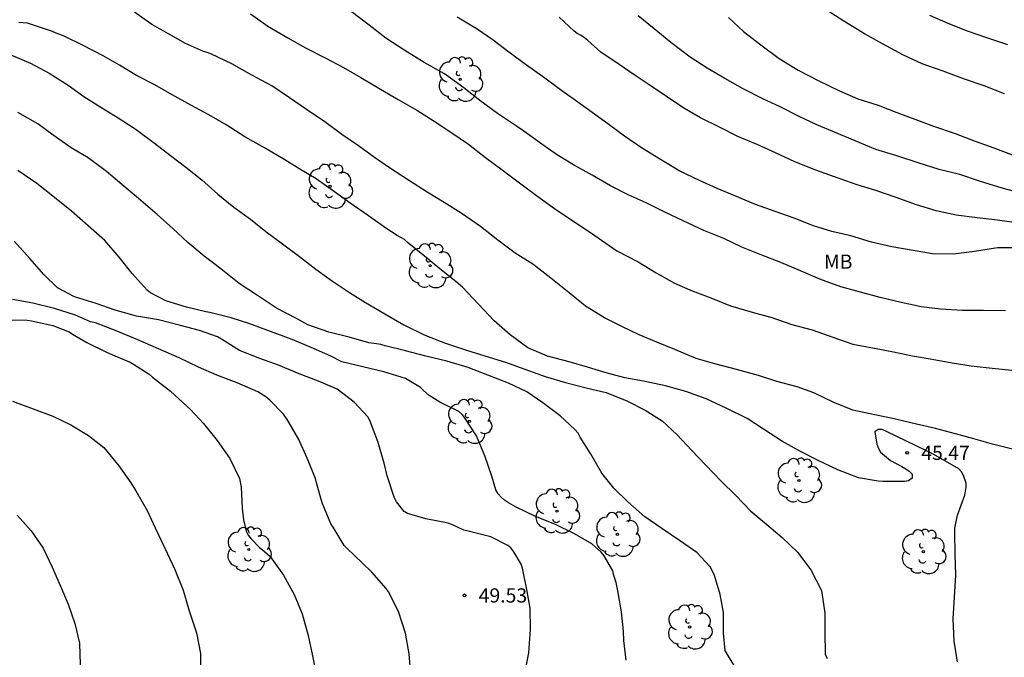
# Model space of a CAD drawing. Units: metres. Extents: x 584844 to 585194, y 4798289 to 4798541.
# Drawn here: x 584962 to 585014, y 4798450 to 4798484 of the extents above; entities that cross this region are included whole.
import ezdxf

# ---------------------------------------------------------------- set-up
doc = ezdxf.new("R2010")
doc.units = ezdxf.units.M
for name, color, linetype in [('020104', 34, 'Continuous'), ('020204', 9, 'Continuous'), ('020308', 9, 'Continuous'), ('100202', 3, 'Continuous'), ('100301', 7, 'Continuous')]:
    doc.layers.add(name, color=color, linetype=linetype)
doc.layers.add('020105', color=24, linetype='Continuous', lineweight=30)
doc.styles.add('ARIAL', font='ARIAL.TTF', dxfattribs={"height": 1})

# ---------------------------------------------------------------- blocks, each defined once
blk = doc.blocks.new('ARBOL')
blk.add_circle((0, 0), 0.0587)
for centre, radius, start, end in [((-0.28, 0.855), 0.3, 359.2878, 173.6078), ((0.097, 0.97), 0.21, 23.1565, 160.4665), ((0.438, 0.881), 0.24, 301.578, 139.328), ((-0.564, 0.381), 0.532, 92.28, 254.58), ((0.656, 0.288), 0.443, 319.8556, 114.7656), ((-0.091, 0.321), 0.12, 119.14, 310.56), ((0.819, -0.249), 0.383, 235.5275, 62.0275), ((-0.556, -0.339), 0.555, 142.64, 266.54), ((-0.039, -0.384), 0.21, 189.64, 323.88), ((-0.301, -0.676), 0.45, 213.78, 295.32), ((0.299, -0.624), 0.532, 224.67, 0.24)]:
    blk.add_arc(centre, radius, start, end)
blk = doc.blocks.new('COTAPU')
blk.add_circle((0, 0), 0.075)

msp = doc.modelspace()

# ---------------------------------------------------------------- linework, layer by layer
at = {"layer": '020104', "flags": 128}
for points, elevation in [([(585014.356, 4798461.422), (585013.23, 4798461.706), (585012.248, 4798461.994), (585011.276, 4798462.26), (585010.217, 4798462.536), (585009.221, 4798462.76), (585008.047, 4798463.042), (585007.029, 4798463.256), (585005.861, 4798463.51), (585004.823, 4798463.932), (585003.807, 4798464.424), (585002.929, 4798464.728), (585001.859, 4798465.016), (585000.885, 4798465.326), (584999.715, 4798465.654), (584998.579, 4798465.944), (584997.599, 4798466.238), (584996.471, 4798466.698), (584995.523, 4798467.086), (584994.579, 4798467.482), (584993.669, 4798467.918), (584992.759, 4798468.38), (584991.751, 4798468.99), (584990.885, 4798469.7), (584989.929, 4798470.478), (584988.977, 4798471.206), (584988.047, 4798471.794), (584987.125, 4798472.476), (584986.207, 4798473.192), (584985.201, 4798473.91), (584984.29, 4798474.472), (584983.406, 4798475.02), (584982.472, 4798475.618), (584981.472, 4798476.26), (584980.614, 4798476.836), (584979.774, 4798477.456), (584978.89, 4798478.06), (584978, 4798478.718), (584977.024, 4798479.37), (584976.14, 4798480.002), (584975.208, 4798480.628), (584974.14, 4798481.19), (584973.09, 4798481.784), (584972.012, 4798482.292), (584971.794, 4798482.388), (584971.594, 4798482.436), (584970.638, 4798482.866), (584969.752, 4798483.374), (584968.862, 4798483.864), (584967.948, 4798484.514)], 44), ([(584974.07, 4798484.426), (584974.998, 4798483.776), (584976.038, 4798483.164), (584976.97, 4798482.628), (584978.05, 4798482.08), (584978.984, 4798481.592), (584979.904, 4798481.07), (584980.94, 4798480.456), (584981.862, 4798479.906), (584982.85, 4798479.348), (584983.766, 4798478.768), (584984.698, 4798478.142), (584985.586, 4798477.546), (584986.47, 4798476.85), (584987.359, 4798476.19), (584988.279, 4798475.508), (584989.165, 4798474.832), (584990.111, 4798474.148), (584991.077, 4798473.498), (584992.071, 4798472.856), (584992.239, 4798472.716), (584992.417, 4798472.602), (584993.413, 4798471.922), (584994.531, 4798471.328), (584995.479, 4798470.746), (584996.455, 4798470.212), (584997.381, 4798469.808), (584998.367, 4798469.426), (584999.407, 4798469.004), (585000.541, 4798468.67), (585001.581, 4798468.392), (585002.649, 4798468.034), (585003.709, 4798467.738), (585004.803, 4798467.364), (585005.863, 4798466.988), (585007.011, 4798466.784), (585008.015, 4798466.582), (585009.005, 4798466.366), (585010.051, 4798466.202), (585011.105, 4798465.998), (585012.099, 4798465.836), (585013.217, 4798465.722), (585014.432, 4798465.604)], 43), ([(585013.913, 4798468.743), (585012.765, 4798468.761), (585011.635, 4798468.763), (585010.487, 4798468.829), (585009.473, 4798468.955), (585008.415, 4798469.191), (585007.297, 4798469.447), (585006.271, 4798469.729), (585005.223, 4798470.017), (585004.115, 4798470.425), (585003.091, 4798470.851), (585002.055, 4798471.291), (585001.053, 4798471.687), (585000.007, 4798472.117), (584999.051, 4798472.567), (584997.999, 4798472.997), (584996.907, 4798473.507), (584995.901, 4798473.971), (584994.951, 4798474.449), (584994.013, 4798474.879), (584993.077, 4798475.353), (584992.109, 4798475.907), (584991.123, 4798476.457), (584990.219, 4798477.007), (584989.319, 4798477.643), (584988.503, 4798478.229), (584988.165, 4798478.463), (584987.104, 4798479.159), (584986.178, 4798479.849), (584985.326, 4798480.515), (584984.306, 4798481.259), (584983.232, 4798481.863), (584982.222, 4798482.489), (584981.224, 4798483.143), (584980.34, 4798483.823), (584979.392, 4798484.557)], 42), ([(585014.565, 4798472.082), (585013.493, 4798472.074), (585012.273, 4798471.872), (585011.155, 4798471.738), (585010.057, 4798471.754), (585009.039, 4798471.936), (585007.917, 4798472.122), (585006.839, 4798472.374), (585005.749, 4798472.714), (585004.751, 4798472.938), (585003.783, 4798473.23), (585002.765, 4798473.638), (585001.771, 4798473.988), (585000.731, 4798474.354), (584999.629, 4798474.826), (584998.695, 4798475.21), (584997.763, 4798475.62), (584996.735, 4798476.13), (584995.715, 4798476.734), (584994.717, 4798477.35), (584993.805, 4798477.972), (584992.933, 4798478.62), (584991.479, 4798479.672), (584990.433, 4798480.412), (584989.61, 4798481.03), (584988.632, 4798481.726), (584987.712, 4798482.402), (584986.882, 4798483.03), (584986.04, 4798483.616), (584984.988, 4798484.248)], 41), ([(585014.683, 4798474.96), (585013.569, 4798475.278), (585012.549, 4798475.602), (585011.513, 4798475.948), (585010.417, 4798476.21), (585009.305, 4798476.57), (585008.179, 4798476.934), (585007.067, 4798477.26), (585005.977, 4798477.722), (585004.895, 4798478.182), (585003.953, 4798478.574), (585003.029, 4798479.016), (585002.029, 4798479.52), (585001.119, 4798479.94), (585000.077, 4798480.47), (584999.099, 4798481.016), (584998.181, 4798481.566), (584997.285, 4798482.148), (584996.265, 4798482.912), (584995.381, 4798483.63), (584994.537, 4798484.326)], 39), ([(584999.301, 4798484.231), (585000.095, 4798483.489), (585001.009, 4798482.797), (585001.981, 4798482.071), (585002.983, 4798481.461), (585004.025, 4798480.915), (585005.163, 4798480.363), (585006.123, 4798479.943), (585007.195, 4798479.599), (585008.185, 4798479.225), (585009.127, 4798478.871), (585010.123, 4798478.489), (585011.267, 4798478.119), (585012.321, 4798477.714), (585013.305, 4798477.36), (585014.323, 4798476.974)], 38), ([(585013.867, 4798480.197), (585012.799, 4798480.627), (585011.757, 4798480.987), (585010.625, 4798481.399), (585009.521, 4798481.797), (585008.491, 4798482.259), (585007.433, 4798482.839), (585006.483, 4798483.377), (585005.389, 4798484.039), (585004.507, 4798484.613)], 37), ([(585014.035, 4798482.787), (585012.929, 4798483.161), (585011.907, 4798483.515), (585010.889, 4798483.921), (585009.917, 4798484.335)], 36), ([(584961.428, 4798482.261), (584962.466, 4798481.827), (584963.448, 4798481.289), (584964.462, 4798480.667), (584965.276, 4798480.063), (584966.184, 4798479.509), (584967.1, 4798478.933), (584967.876, 4798478.433), (584968.042, 4798478.313), (584969.014, 4798477.593), (584969.856, 4798476.947), (584970.66, 4798476.339), (584971.506, 4798475.659), (584972.358, 4798474.907), (584973.192, 4798474.227), (584974.074, 4798473.581), (584974.884, 4798472.931), (584975.766, 4798472.279), (584976.668, 4798471.615), (584977.516, 4798470.939), (584978.402, 4798470.317), (584979.298, 4798469.719), (584980.15, 4798469.193), (584981.163, 4798468.597), (584982.163, 4798468.013), (584983.239, 4798467.483), (584984.307, 4798467.049), (584985.467, 4798466.679), (584986.435, 4798466.377), (584987.529, 4798466.037), (584988.555, 4798465.663), (584989.623, 4798465.287), (584990.691, 4798464.959), (584991.791, 4798464.683), (584992.853, 4798464.429), (584993.939, 4798463.991), (584994.909, 4798463.507), (584995.791, 4798462.933), (584996.597, 4798462.205), (584997.339, 4798461.393), (584998.109, 4798460.605), (584998.909, 4798459.761), (584999.679, 4798458.993), (585000.477, 4798458.165), (585001.315, 4798457.463), (585002.129, 4798456.775), (585002.935, 4798456.007), (585003.645, 4798455.071), (585004.199, 4798453.977), (585004.38, 4798452.789), (585004.378, 4798451.777), (585004.408, 4798450.613), (585004.5, 4798450.395)], 46), ([(584999.597, 4798450.029), (584999.247, 4798450.593), (584999.117, 4798450.805), (584999.041, 4798451.725), (584999.039, 4798452.812), (584998.869, 4798453.778), (584998.553, 4798454.766), (584998.455, 4798454.996), (584998.329, 4798455.228), (584997.637, 4798455.984), (584996.715, 4798456.618), (584995.787, 4798457.248), (584994.893, 4798457.864), (584993.995, 4798458.66), (584993.243, 4798459.388), (584992.621, 4798460.176), (584992.015, 4798461.208), (584991.481, 4798462.084), (584991.359, 4798462.292), (584991.191, 4798462.484), (584990.423, 4798463.206), (584989.511, 4798463.882), (584988.655, 4798464.468), (584987.693, 4798464.924), (584986.599, 4798465.352), (584985.559, 4798465.748), (584984.429, 4798466.096), (584983.321, 4798466.356), (584982.259, 4798466.64), (584981.179, 4798466.9), (584980.947, 4798466.97), (584980.731, 4798467.01), (584980.329, 4798467.066), (584979.288, 4798467.36), (584978.21, 4798467.627), (584977.096, 4798468.015), (584976.496, 4798468.349), (584975.456, 4798468.891), (584974.446, 4798469.561), (584973.474, 4798470.189), (584972.514, 4798470.959), (584971.636, 4798471.641), (584970.77, 4798472.359), (584969.978, 4798473.091), (584969.144, 4798473.837), (584968.17, 4798474.677), (584967.284, 4798475.425), (584966.48, 4798476.105), (584965.508, 4798476.825), (584964.61, 4798477.357), (584963.67, 4798478.029), (584962.858, 4798478.615), (584961.794, 4798479.223)], 47), ([(584993.899, 4798450.305), (584993.777, 4798451.343), (584993.751, 4798451.837), (584993.659, 4798452.849), (584993.465, 4798453.959), (584993.375, 4798454.407), (584993.307, 4798454.623), (584993.223, 4798454.825), (584993.197, 4798455.025), (584992.733, 4798455.807), (584992.575, 4798456.013), (584992.097, 4798456.439), (584991.171, 4798456.967), (584990.129, 4798457.487), (584989.119, 4798457.885), (584988.055, 4798458.403), (584987.687, 4798458.603), (584987.483, 4798458.747), (584987.297, 4798458.915), (584987.145, 4798459.093), (584987.027, 4798459.293), (584986.803, 4798460.011), (584986.441, 4798461.095), (584986.009, 4798462.152), (584985.377, 4798463.116), (584985.251, 4798463.282), (584985.077, 4798463.426), (584984.065, 4798463.928), (584983.497, 4798464.27), (584983.197, 4798464.544), (584983.049, 4798464.696), (584982.259, 4798465.18), (584981.117, 4798465.533), (584980.005, 4798465.799), (584978.893, 4798466.063), (584978.278, 4798466.367), (584977.284, 4798466.819), (584976.274, 4798467.237), (584975.13, 4798467.649), (584974.048, 4798468.063), (584973.06, 4798468.375), (584971.924, 4798468.659), (584971.724, 4798468.695), (584970.698, 4798468.945), (584969.61, 4798469.267), (584968.804, 4798469.703), (584968.616, 4798469.847), (584967.824, 4798470.717), (584967.138, 4798471.581), (584966.388, 4798472.459), (584965.516, 4798473.235), (584964.626, 4798474.017), (584963.738, 4798474.733), (584962.796, 4798475.471), (584961.79, 4798476.159)], 48), ([(584988.557, 4798449.593), (584988.769, 4798450.693), (584988.851, 4798451.927), (584988.831, 4798453.045), (584988.665, 4798454.039), (584988.421, 4798455.167), (584988.351, 4798455.371), (584987.977, 4798456.027), (584987.819, 4798456.231), (584987.663, 4798456.359), (584986.765, 4798456.821), (584985.565, 4798457.115), (584985.335, 4798457.173), (584984.703, 4798457.467), (584984.501, 4798457.539), (584983.335, 4798457.761), (584982.599, 4798457.975), (584982.361, 4798458.055), (584982.177, 4798458.151), (584981.779, 4798458.671), (584981.681, 4798458.857), (584981.295, 4798460.043), (584981.125, 4798460.709), (584980.799, 4798461.853), (584980.377, 4798462.949), (584980.265, 4798463.143), (584979.549, 4798463.927), (584978.651, 4798464.607), (584977.673, 4798465.041), (584976.646, 4798465.427), (584975.562, 4798465.877), (584974.574, 4798466.227), (584973.494, 4798466.659), (584972.55, 4798467.245), (584972.342, 4798467.373), (584971.384, 4798467.709), (584970.39, 4798467.981), (584969.222, 4798468.277), (584968.058, 4798468.469), (584966.932, 4798468.789), (584965.924, 4798469.135), (584964.786, 4798469.487), (584963.89, 4798469.969), (584963.164, 4798470.657), (584962.436, 4798471.515), (584961.598, 4798472.417)], 49), ([(584961.082, 4798468.269), (584962.292, 4798468.249), (584962.522, 4798468.211), (584963.644, 4798467.967), (584964.502, 4798467.633), (584964.684, 4798467.513), (584965.434, 4798467.071), (584966.478, 4798466.567), (584966.92, 4798466.377), (584967.734, 4798466.043), (584967.904, 4798465.927), (584968.728, 4798465.399), (584968.904, 4798465.243), (584969.848, 4798464.505), (584970.736, 4798463.695), (584970.902, 4798463.535), (584971.6, 4798462.803), (584972.32, 4798461.905), (584972.988, 4798460.943), (584973.5, 4798459.895), (584973.591, 4798459.433), (584973.639, 4798458.321), (584973.703, 4798457.705), (584973.851, 4798457.109), (584973.959, 4798456.901), (584974.113, 4798456.713), (584974.547, 4798456.247), (584974.711, 4798456.123), (584975.063, 4798455.823), (584975.207, 4798455.657), (584975.825, 4798454.791), (584976.379, 4798453.761), (584976.801, 4798452.745), (584977.125, 4798451.597), (584977.355, 4798450.531), (584977.569, 4798449.389)], 51), ([(584961.512, 4798463.985), (584962.608, 4798463.581), (584963.642, 4798463.183), (584964.602, 4798462.731), (584965.52, 4798462.167), (584966.338, 4798461.523), (584967.128, 4798460.567), (584967.754, 4798459.665), (584968.018, 4798459.235), (584968.618, 4798458.213), (584969.042, 4798457.281), (584969.56, 4798456.221), (584970.081, 4798455.091), (584970.521, 4798453.999), (584970.841, 4798452.915), (584971.219, 4798451.753), (584971.429, 4798450.653), (584971.441, 4798449.545)], 52), ([(584961.756, 4798457.953), (584962.506, 4798457.127), (584963.128, 4798456.215), (584963.606, 4798455.219), (584964.054, 4798454.213), (584964.454, 4798453.255), (584964.81, 4798452.247), (584965.05, 4798451.193), (584965.094, 4798450.049)], 53)]:
    msp.add_lwpolyline(points, dxfattribs=dict(at, elevation=elevation))
at = {"layer": '020105', "flags": 128}
for points, elevation in [([(585014.615, 4798473.378), (585013.503, 4798473.528), (585012.429, 4798473.658), (585011.307, 4798473.802), (585010.253, 4798474.026), (585009.225, 4798474.348), (585008.153, 4798474.728), (585007.071, 4798475.104), (585006.091, 4798475.406), (585004.889, 4798475.816), (585003.913, 4798476.166), (585002.803, 4798476.618), (585001.781, 4798477.082), (585000.809, 4798477.532), (584999.801, 4798477.956), (584998.821, 4798478.438), (584997.827, 4798478.932), (584996.935, 4798479.452), (584996.075, 4798480.036), (584995.223, 4798480.614), (584994.369, 4798481.166), (584993.523, 4798481.758), (584992.565, 4798482.398), (584991.871, 4798483.018), (584991.703, 4798483.164), (584991.527, 4798483.276), (584991.32, 4798483.384), (584991.156, 4798483.508), (584990.356, 4798484.258)], 40), ([(585011.384, 4798450.214), (585011.208, 4798451.312), (585011.152, 4798452.488), (585011.226, 4798453.62), (585011.296, 4798454.788), (585011.26, 4798455.886), (585011.246, 4798457.04), (585011.244, 4798457.278), (585011.384, 4798457.958), (585011.764, 4798459.02), (585011.838, 4798459.438), (585011.838, 4798459.656), (585011.694, 4798460.056), (585011.588, 4798460.238), (585011.452, 4798460.4), (585010.502, 4798460.946), (585010.102, 4798461.176), (585009.711, 4798461.37), (585008.689, 4798461.87), (585007.633, 4798462.384), (585007.417, 4798462.474), (585007.191, 4798462.486), (585007.023, 4798462.364), (585007.135, 4798461.708), (585007.209, 4798461.482), (585007.327, 4798461.276), (585007.851, 4798460.84), (585008.445, 4798460.528), (585008.659, 4798460.41), (585008.841, 4798460.282), (585008.987, 4798460.126), (585008.984, 4798459.906), (585008.806, 4798459.778), (585008.593, 4798459.73), (585007.439, 4798459.728), (585007.205, 4798459.746), (585006.989, 4798459.796), (585006.161, 4798459.938), (585005.075, 4798460.358), (585004.033, 4798460.848), (585003.099, 4798461.312), (585002.157, 4798461.856), (585001.155, 4798462.498), (585000.283, 4798463.054), (584999.181, 4798463.606), (584998.123, 4798464.092), (584997.055, 4798464.48), (584995.981, 4798464.786), (584994.819, 4798465.036), (584993.833, 4798465.21), (584992.839, 4798465.478), (584991.859, 4798465.776), (584990.893, 4798466.046), (584989.753, 4798466.356), (584988.715, 4798466.798), (584987.787, 4798467.472), (584986.937, 4798468.22), (584986.105, 4798469.102), (584985.263, 4798469.988), (584984.907, 4798470.304), (584984.073, 4798470.97), (584983.263, 4798471.628), (584982.336, 4798472.37), (584982.194, 4798472.512), (584981.812, 4798472.732), (584981.216, 4798473.116), (584980.296, 4798473.762), (584979.332, 4798474.428), (584978.504, 4798475.034), (584977.534, 4798475.714), (584976.672, 4798476.228), (584975.88, 4798476.724), (584974.822, 4798477.356), (584973.772, 4798477.94), (584972.8, 4798478.564), (584971.872, 4798479.1), (584970.928, 4798479.614), (584969.936, 4798480.148), (584969.022, 4798480.672), (584968.064, 4798481.174), (584967.172, 4798481.718), (584966.3, 4798482.21), (584965.252, 4798482.748), (584964.238, 4798483.258), (584964.018, 4798483.344), (584963.824, 4798483.4), (584963.628, 4798483.502), (584962.514, 4798483.874), (584962.308, 4798483.932), (584961.858, 4798483.972)], 45), ([(584982.533, 4798449.55), (584982.449, 4798450.634), (584982.251, 4798451.732), (584981.885, 4798452.87), (584981.351, 4798453.908), (584981.229, 4798454.092), (584980.477, 4798454.944), (584979.973, 4798455.44), (584979.179, 4798456.196), (584979.011, 4798456.364), (584978.437, 4798457.316), (584978.313, 4798457.504), (584977.865, 4798458.612), (584977.567, 4798459.672), (584977.499, 4798459.89), (584977.067, 4798460.966), (584976.621, 4798461.954), (584976.053, 4798462.958), (584975.82, 4798463.288), (584975.094, 4798464.032), (584974.894, 4798464.2), (584974.458, 4798464.472), (584973.368, 4798464.95), (584972.298, 4798465.354), (584971.336, 4798465.772), (584970.304, 4798466.272), (584969.228, 4798466.74), (584968.13, 4798467.218), (584966.984, 4798467.698), (584965.888, 4798468.116), (584965.64, 4798468.174), (584964.842, 4798468.52), (584963.728, 4798468.862), (584962.592, 4798469.144), (584961.51, 4798469.348)], 50)]:
    msp.add_lwpolyline(points, dxfattribs=dict(at, elevation=elevation))

# ---------------------------------------------------------------- block references
at = {"layer": '020204', "rotation": 359.9987685839998}
for p in [(585008.725, 4798461.248, 45.472), (584985.369, 4798453.721, 49.528)]:
    msp.add_blockref('COTAPU', p, dxfattribs=at)
at = {"layer": '100202', "rotation": 359.9987685839998}
for p in [(584985.14, 4798480.971, 43.542), (584978.272, 4798475.326, 46.08), (584983.559, 4798471.126, 46.496), (584985.619, 4798462.907, 49.742), (585003.015, 4798459.79, 46.592), (584990.251, 4798458.172, 49.342), (584993.439, 4798456.942, 48.84), (584973.987, 4798456.148, 52.694), (585009.582, 4798456.03, 46.576), (584997.247, 4798452.055, 48.688)]:
    msp.add_blockref('ARBOL', p, dxfattribs=at)

# ---------------------------------------------------------------- texts
at = {"layer": '020308', "style": 'ARIAL'}
for s, p in [('45.47', (585009.475, 4798460.873, 45.471)), ('49.53', (584986.119, 4798453.346, 49.527))]:
    msp.add_text(s, height=0.75, rotation=359.9988, dxfattribs=at).set_placement(p)
at = {"layer": '100301', "style": 'ARIAL'}
msp.add_text('MB', height=0.75, rotation=359.9988, dxfattribs=at).set_placement((585004.337, 4798470.969))

doc.saveas('drawing.dxf')
